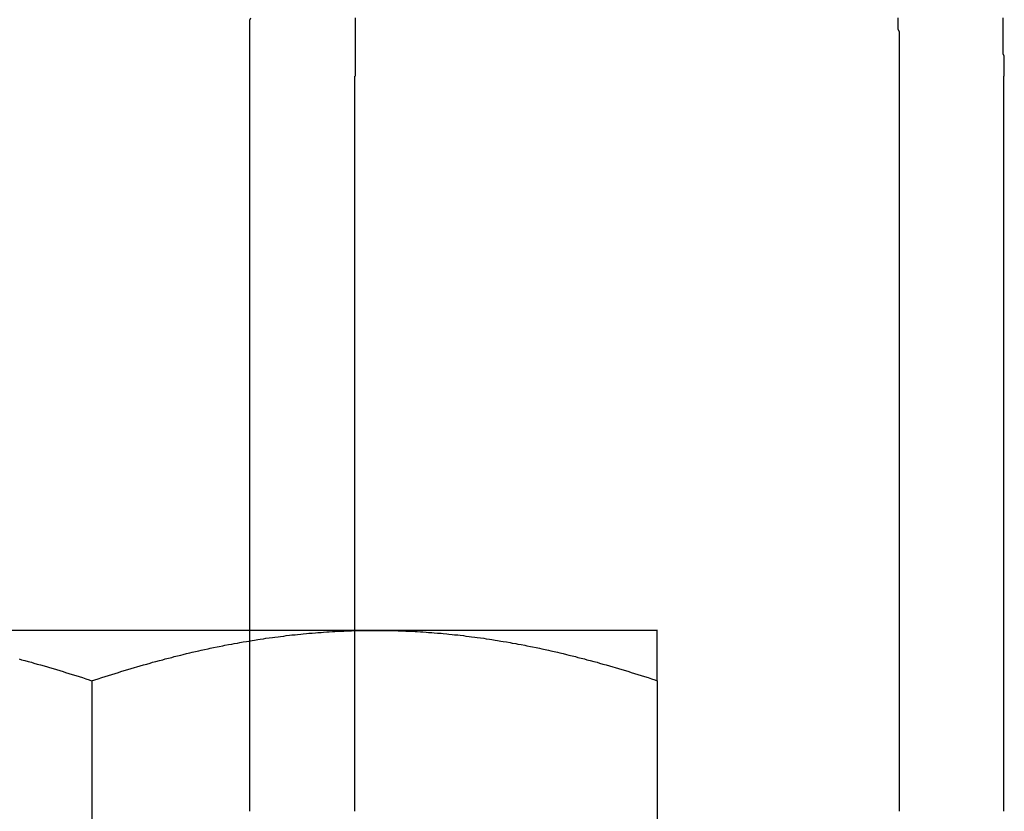
# Model space of a CAD drawing. Extents: x 0 to 1540, y 0 to 797.
# Drawn here: x 1288 to 1297, y 635 to 642 of the extents above; entities that cross this region are included whole.
import ezdxf

# ---------------------------------------------------------------- set-up
doc = ezdxf.new("R2010")
doc.units = 0
doc.header["$LTSCALE"] = 10
doc.linetypes.add('VERDECKT', pattern=[9.525, 6.35, -3.175])
doc.layers.get('0').update_dxf_attribs({"linetype": 'CONTINUOUS'})

# ---------------------------------------------------------------- blocks, each defined once
blk = doc.blocks.new('A$C73786ACA')
at = {"color": 3, "linetype": 'CONTINUOUS', "extrusion": (0, 1, 0)}
for p, q in [((-2357.1203, 84.6418), (-2357.1203, 89.5418)), ((-2356.1942, 89.5418), (-2356.1942, 84.6418)), ((-2351.38, 89.5418), (-2351.38, 83.0418)), ((-2356.015, 84.6418), (-2361.015, 84.6418)), ((-2354.1849, 84.6418), (-2356.015, 84.6418)), ((-2353.515, 84.6418), (-2354.1849, 84.6418)), ((-2358.515, 80.1646), (-2358.515, 84.1952)), ((-2353.515, 80.1646), (-2353.515, 84.1952))]:
    blk.add_line(p, q, dxfattribs=at)
at = {"color": 1, "linetype": 'VERDECKT', "extrusion": (0, 1, 0)}
for p, q in [((-2350.454, 83.0418), (-2350.454, 89.5418)), ((-2357.1203, 83.0418), (-2357.1203, 84.6418)), ((-2356.1942, 84.6418), (-2356.1942, 83.0418))]:
    blk.add_line(p, q, dxfattribs=at)
at = {"color": 3}
for points in [[(-2357.12, 89.5418, 0), (-2357.12, 89.5615, 0), (-2357.12, 89.5812, 0), (-2357.12, 89.6009, 0), (-2357.12, 89.6206, 0), (-2357.12, 89.6404, 0), (-2357.12, 89.6601, 0), (-2357.12, 89.6799, 0), (-2357.12, 89.6997, 0), (-2357.12, 89.7195, 0), (-2357.12, 89.7393, 0), (-2357.12, 89.7591, 0), (-2357.12, 89.779, 0), (-2357.12, 89.7989, 0), (-2357.12, 89.8188, 0), (-2357.12, 89.8387, 0), (-2357.12, 89.8586, 0), (-2357.12, 89.8785, 0), (-2357.12, 89.8984, 0), (-2357.12, 89.9184, 0), (-2357.12, 89.9383, 0), (-2357.12, 89.9583, 0), (-2357.12, 89.9783, 0), (-2357.12, 89.9983, 0), (-2357.12, 90.0183, 0), (-2357.12, 90.0384, 0), (-2357.11, 90.0584, 0)], [(-2351.39, 90.0584, 0), (-2351.39, 90.0384, 0), (-2351.39, 90.0183, 0), (-2351.39, 89.9983, 0), (-2351.39, 89.9783, 0), (-2351.39, 89.9583, 0), (-2351.38, 89.9383, 0), (-2351.38, 89.9184, 0), (-2351.38, 89.8984, 0), (-2351.38, 89.8785, 0), (-2351.38, 89.8586, 0), (-2351.38, 89.8387, 0), (-2351.38, 89.8188, 0), (-2351.38, 89.7989, 0), (-2351.38, 89.779, 0), (-2351.38, 89.7591, 0), (-2351.38, 89.7393, 0), (-2351.38, 89.7195, 0), (-2351.38, 89.6997, 0), (-2351.38, 89.6799, 0), (-2351.38, 89.6601, 0), (-2351.38, 89.6404, 0), (-2351.38, 89.6206, 0), (-2351.38, 89.6009, 0), (-2351.38, 89.5812, 0), (-2351.38, 89.5615, 0), (-2351.38, 89.5418, 0)], [(-2356.19, 90.0576, 0), (-2356.19, 90.0397, 0), (-2356.19, 90.0218, 0), (-2356.19, 90.0038, 0), (-2356.19, 89.9859, 0), (-2356.19, 89.968, 0), (-2356.19, 89.9501, 0), (-2356.19, 89.9323, 0), (-2356.19, 89.9144, 0), (-2356.19, 89.8965, 0), (-2356.19, 89.8787, 0), (-2356.19, 89.8608, 0), (-2356.19, 89.843, 0), (-2356.19, 89.8252, 0), (-2356.19, 89.8074, 0), (-2356.19, 89.7896, 0), (-2356.19, 89.7718, 0), (-2356.19, 89.754, 0), (-2356.19, 89.7363, 0), (-2356.19, 89.7185, 0), (-2356.19, 89.7008, 0), (-2356.19, 89.6831, 0), (-2356.19, 89.6654, 0), (-2356.19, 89.6477, 0), (-2356.19, 89.63, 0), (-2356.19, 89.6123, 0), (-2356.19, 89.5947, 0), (-2356.19, 89.5771, 0), (-2356.19, 89.5594, 0), (-2356.19, 89.5418, 0)], [(-2359.16, 84.3888, 0), (-2359.14, 84.3816, 0), (-2359.11, 84.3744, 0), (-2359.08, 84.367, 0), (-2359.05, 84.3594, 0), (-2359.03, 84.3518, 0), (-2359, 84.3441, 0), (-2358.97, 84.3363, 0), (-2358.94, 84.3283, 0), (-2358.91, 84.3202, 0), (-2358.89, 84.3121, 0), (-2358.86, 84.3038, 0), (-2358.83, 84.2954, 0), (-2358.8, 84.2869, 0), (-2358.77, 84.2782, 0), (-2358.75, 84.2695, 0), (-2358.72, 84.2606, 0), (-2358.69, 84.2516, 0), (-2358.66, 84.2425, 0), (-2358.63, 84.2333, 0), (-2358.6, 84.224, 0), (-2358.57, 84.2145, 0), (-2358.54, 84.2049, 0), (-2358.52, 84.1952, 0)], [(-2358.52, 84.1952, 0), (-2358.49, 84.2049, 0), (-2358.46, 84.2145, 0), (-2358.43, 84.224, 0), (-2358.4, 84.2333, 0), (-2358.37, 84.2425, 0), (-2358.34, 84.2516, 0), (-2358.31, 84.2606, 0), (-2358.28, 84.2695, 0), (-2358.26, 84.2782, 0), (-2358.23, 84.2869, 0), (-2358.2, 84.2954, 0), (-2358.17, 84.3038, 0), (-2358.14, 84.3121, 0), (-2358.12, 84.3202, 0), (-2358.09, 84.3283, 0), (-2358.06, 84.3363, 0), (-2358.03, 84.3441, 0), (-2358, 84.3518, 0), (-2357.98, 84.3594, 0), (-2357.95, 84.367, 0), (-2357.92, 84.3744, 0), (-2357.89, 84.3816, 0), (-2357.87, 84.3888, 0), (-2357.84, 84.3959, 0), (-2357.81, 84.4029, 0), (-2357.79, 84.4097, 0), (-2357.76, 84.4165, 0), (-2357.73, 84.4231, 0), (-2357.71, 84.4297, 0), (-2357.68, 84.4361, 0), (-2357.65, 84.4425, 0), (-2357.63, 84.4487, 0), (-2357.6, 84.4548, 0), (-2357.57, 84.4609, 0), (-2357.55, 84.4668, 0), (-2357.52, 84.4726, 0), (-2357.49, 84.4783, 0), (-2357.47, 84.4839, 0), (-2357.44, 84.4894, 0), (-2357.41, 84.4949, 0), (-2357.39, 84.5002, 0), (-2357.36, 84.5054, 0), (-2357.34, 84.5105, 0), (-2357.31, 84.5155, 0), (-2357.28, 84.5204, 0), (-2357.26, 84.5252, 0), (-2357.23, 84.5299, 0), (-2357.21, 84.5346, 0), (-2357.18, 84.5391, 0), (-2357.15, 84.5435, 0), (-2357.13, 84.5478, 0), (-2357.1, 84.552, 0), (-2357.08, 84.5561, 0), (-2357.05, 84.5602, 0), (-2357.03, 84.5641, 0), (-2357, 84.5679, 0), (-2356.98, 84.5717, 0), (-2356.95, 84.5753, 0), (-2356.92, 84.5788, 0), (-2356.9, 84.5823, 0), (-2356.87, 84.5856, 0), (-2356.85, 84.5889, 0), (-2356.82, 84.592, 0), (-2356.8, 84.5951, 0), (-2356.77, 84.598, 0), (-2356.75, 84.6009, 0), (-2356.72, 84.6036, 0), (-2356.7, 84.6063, 0), (-2356.67, 84.6089, 0), (-2356.65, 84.6113, 0), (-2356.62, 84.6137, 0), (-2356.6, 84.616, 0), (-2356.57, 84.6182, 0), (-2356.54, 84.6203, 0), (-2356.52, 84.6223, 0), (-2356.49, 84.6242, 0), (-2356.47, 84.626, 0), (-2356.44, 84.6277, 0), (-2356.42, 84.6293, 0), (-2356.39, 84.6308, 0), (-2356.37, 84.6322, 0), (-2356.34, 84.6335, 0), (-2356.32, 84.6348, 0), (-2356.29, 84.6359, 0), (-2356.27, 84.6369, 0), (-2356.24, 84.6378, 0), (-2356.22, 84.6387, 0), (-2356.19, 84.6394, 0), (-2356.17, 84.6401, 0), (-2356.14, 84.6406, 0), (-2356.12, 84.641, 0), (-2356.09, 84.6414, 0), (-2356.07, 84.6416, 0), (-2356.04, 84.6418, 0), (-2356.02, 84.6418, 0)], [(-2356.02, 84.6418, 0), (-2355.99, 84.6418, 0), (-2355.96, 84.6416, 0), (-2355.94, 84.6414, 0), (-2355.91, 84.641, 0), (-2355.89, 84.6406, 0), (-2355.86, 84.6401, 0), (-2355.84, 84.6394, 0), (-2355.81, 84.6387, 0), (-2355.79, 84.6378, 0), (-2355.76, 84.6369, 0), (-2355.74, 84.6359, 0), (-2355.71, 84.6348, 0), (-2355.69, 84.6335, 0), (-2355.66, 84.6322, 0), (-2355.64, 84.6308, 0), (-2355.61, 84.6293, 0), (-2355.59, 84.6277, 0), (-2355.56, 84.626, 0), (-2355.54, 84.6242, 0), (-2355.51, 84.6223, 0), (-2355.49, 84.6203, 0), (-2355.46, 84.6182, 0), (-2355.43, 84.616, 0), (-2355.41, 84.6137, 0), (-2355.38, 84.6113, 0), (-2355.36, 84.6089, 0), (-2355.33, 84.6063, 0), (-2355.31, 84.6036, 0), (-2355.28, 84.6009, 0), (-2355.26, 84.598, 0), (-2355.23, 84.5951, 0), (-2355.21, 84.592, 0), (-2355.18, 84.5889, 0), (-2355.16, 84.5856, 0), (-2355.13, 84.5823, 0), (-2355.11, 84.5788, 0), (-2355.08, 84.5753, 0), (-2355.05, 84.5717, 0), (-2355.03, 84.5679, 0), (-2355, 84.5641, 0), (-2354.98, 84.5602, 0), (-2354.95, 84.5561, 0), (-2354.93, 84.552, 0), (-2354.9, 84.5478, 0), (-2354.88, 84.5435, 0), (-2354.85, 84.5391, 0), (-2354.82, 84.5346, 0), (-2354.8, 84.5299, 0), (-2354.77, 84.5252, 0), (-2354.75, 84.5204, 0), (-2354.72, 84.5155, 0), (-2354.69, 84.5105, 0), (-2354.67, 84.5054, 0), (-2354.64, 84.5002, 0), (-2354.62, 84.4949, 0), (-2354.59, 84.4894, 0), (-2354.56, 84.4839, 0), (-2354.54, 84.4783, 0), (-2354.51, 84.4726, 0), (-2354.48, 84.4668, 0), (-2354.46, 84.4609, 0), (-2354.43, 84.4548, 0), (-2354.4, 84.4487, 0), (-2354.38, 84.4425, 0), (-2354.35, 84.4361, 0), (-2354.32, 84.4297, 0), (-2354.3, 84.4231, 0), (-2354.27, 84.4165, 0), (-2354.24, 84.4097, 0), (-2354.22, 84.4029, 0), (-2354.19, 84.3959, 0), (-2354.16, 84.3888, 0), (-2354.14, 84.3816, 0), (-2354.11, 84.3744, 0), (-2354.08, 84.367, 0), (-2354.05, 84.3594, 0), (-2354.03, 84.3518, 0), (-2354, 84.3441, 0), (-2353.97, 84.3363, 0), (-2353.94, 84.3283, 0), (-2353.91, 84.3202, 0), (-2353.89, 84.3121, 0), (-2353.86, 84.3038, 0), (-2353.83, 84.2954, 0), (-2353.8, 84.2869, 0), (-2353.77, 84.2782, 0), (-2353.75, 84.2695, 0), (-2353.72, 84.2606, 0), (-2353.69, 84.2516, 0), (-2353.66, 84.2425, 0), (-2353.63, 84.2333, 0), (-2353.6, 84.224, 0), (-2353.57, 84.2145, 0), (-2353.54, 84.2049, 0), (-2353.52, 84.1952, 0)], [(-2353.52, 84.1952, 0), (-2353.52, 84.2049, 0), (-2353.52, 84.2145, 0), (-2353.52, 84.224, 0), (-2353.52, 84.2333, 0), (-2353.52, 84.2425, 0), (-2353.52, 84.2516, 0), (-2353.52, 84.2606, 0), (-2353.52, 84.2695, 0), (-2353.52, 84.2782, 0), (-2353.52, 84.2869, 0), (-2353.52, 84.2954, 0), (-2353.52, 84.3038, 0), (-2353.52, 84.3121, 0), (-2353.52, 84.3202, 0), (-2353.52, 84.3283, 0), (-2353.52, 84.3363, 0), (-2353.52, 84.3441, 0), (-2353.52, 84.3518, 0), (-2353.52, 84.3594, 0), (-2353.52, 84.367, 0), (-2353.52, 84.3744, 0), (-2353.52, 84.3816, 0), (-2353.52, 84.3888, 0), (-2353.52, 84.3959, 0), (-2353.52, 84.4029, 0), (-2353.52, 84.4097, 0), (-2353.52, 84.4165, 0), (-2353.52, 84.4231, 0), (-2353.52, 84.4297, 0), (-2353.52, 84.4361, 0), (-2353.52, 84.4425, 0), (-2353.52, 84.4487, 0), (-2353.52, 84.4548, 0), (-2353.52, 84.4609, 0), (-2353.52, 84.4668, 0), (-2353.52, 84.4726, 0), (-2353.52, 84.4783, 0), (-2353.52, 84.4839, 0), (-2353.52, 84.4894, 0), (-2353.52, 84.4949, 0), (-2353.52, 84.5002, 0), (-2353.52, 84.5054, 0), (-2353.52, 84.5105, 0), (-2353.52, 84.5155, 0), (-2353.52, 84.5204, 0), (-2353.52, 84.5252, 0), (-2353.52, 84.5299, 0), (-2353.52, 84.5346, 0), (-2353.52, 84.5391, 0), (-2353.52, 84.5435, 0), (-2353.52, 84.5478, 0), (-2353.52, 84.552, 0), (-2353.52, 84.5561, 0), (-2353.52, 84.5602, 0), (-2353.52, 84.5641, 0), (-2353.52, 84.5679, 0), (-2353.52, 84.5717, 0), (-2353.52, 84.5753, 0), (-2353.52, 84.5788, 0), (-2353.52, 84.5823, 0), (-2353.52, 84.5856, 0), (-2353.52, 84.5889, 0), (-2353.52, 84.592, 0), (-2353.52, 84.5951, 0), (-2353.52, 84.598, 0), (-2353.52, 84.6009, 0), (-2353.52, 84.6036, 0), (-2353.52, 84.6063, 0), (-2353.52, 84.6089, 0), (-2353.52, 84.6113, 0), (-2353.52, 84.6137, 0), (-2353.52, 84.616, 0), (-2353.52, 84.6182, 0), (-2353.52, 84.6203, 0), (-2353.52, 84.6223, 0), (-2353.52, 84.6242, 0), (-2353.52, 84.626, 0), (-2353.52, 84.6277, 0), (-2353.52, 84.6293, 0), (-2353.52, 84.6308, 0), (-2353.52, 84.6322, 0), (-2353.52, 84.6335, 0), (-2353.52, 84.6348, 0), (-2353.52, 84.6359, 0), (-2353.52, 84.6369, 0), (-2353.52, 84.6378, 0), (-2353.52, 84.6387, 0), (-2353.52, 84.6394, 0), (-2353.52, 84.6401, 0), (-2353.52, 84.6406, 0), (-2353.52, 84.641, 0), (-2353.52, 84.6414, 0), (-2353.52, 84.6416, 0), (-2353.52, 84.6418, 0), (-2353.52, 84.6418, 0)]]:
    blk.add_polyline3d(points, dxfattribs=at)
at = {"color": 1}
blk.add_polyline3d([(-2350.45, 89.5418, 0), (-2350.45, 89.5615, 0), (-2350.45, 89.5812, 0), (-2350.45, 89.6009, 0), (-2350.45, 89.6206, 0), (-2350.45, 89.6404, 0), (-2350.45, 89.6601, 0), (-2350.45, 89.6799, 0), (-2350.45, 89.6997, 0), (-2350.45, 89.7195, 0), (-2350.46, 89.7393, 0), (-2350.46, 89.7591, 0), (-2350.46, 89.779, 0), (-2350.46, 89.7989, 0), (-2350.46, 89.8188, 0), (-2350.46, 89.8387, 0), (-2350.46, 89.8586, 0), (-2350.46, 89.8785, 0), (-2350.46, 89.8984, 0), (-2350.46, 89.9184, 0), (-2350.46, 89.9383, 0), (-2350.46, 89.9583, 0), (-2350.46, 89.9783, 0), (-2350.46, 89.9983, 0), (-2350.46, 90.0183, 0), (-2350.46, 90.0384, 0), (-2350.46, 90.0584, 0)], dxfattribs=at)

msp = doc.modelspace()

# ---------------------------------------------------------------- block references
msp.add_blockref('A$C73786ACA', (3647.5619, 552.0466))

doc.saveas('drawing.dxf')
